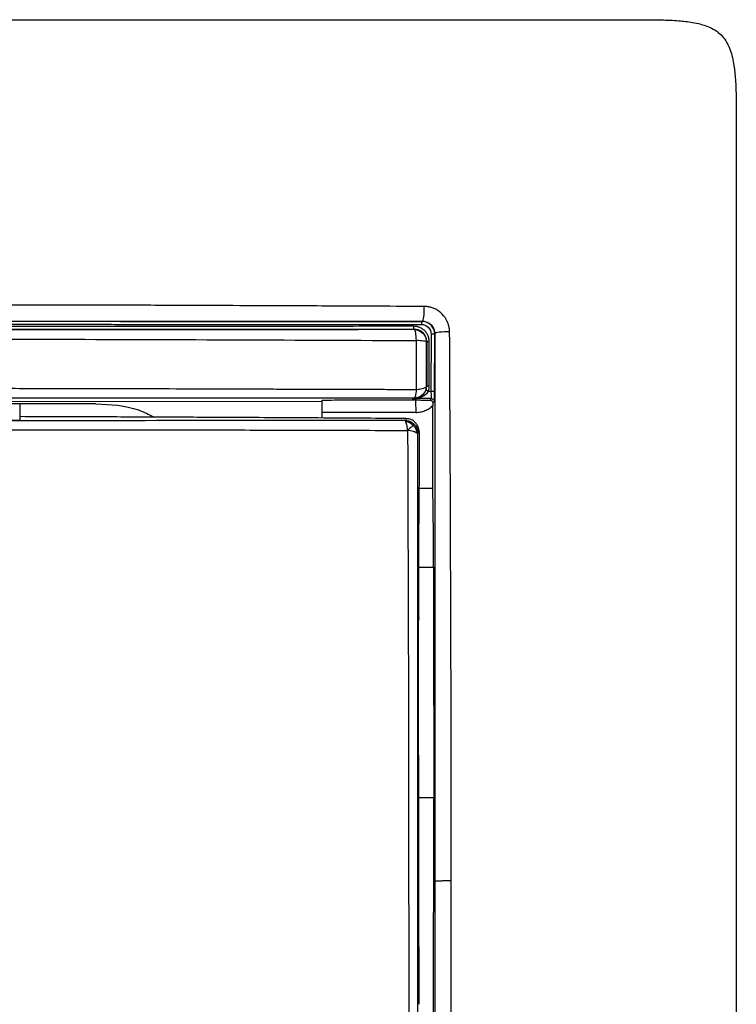
# Model space of a CAD drawing. Units: millimetres. Extents: x 0 to 420, y 0 to 297.
# Drawn here: x 130 to 159, y 210 to 249 of the extents above; entities that cross this region are included whole.
import ezdxf

# ---------------------------------------------------------------- set-up
doc = ezdxf.new("R2010")
doc.units = ezdxf.units.MM

msp = doc.modelspace()

# ---------------------------------------------------------------- linework, layer by layer
at = {"color": 7, "linetype": 'Continuous'}
for p, q in [((146.58, 236.88), (146.574, 234.61)), ((146.717, 234.61), (146.723, 236.88)), ((146.723, 236.88), (146.731, 236.889)), ((117.741, 234.171), (142.241, 234.205)), ((145.841, 234.286), (145.841, 234.254)), ((145.841, 234.254), (145.964, 234.254)), ((146.59, 234.31), (145.965, 234.312)), ((146.59, 234.31), (146.532, 234.248)), ((146.651, 234.126), (146.71, 234.189)), ((130.185, 234.099), (105.297, 234.099)), ((130.185, 234.099), (130.185, 233.45)), ((133.222, 234.099), (130.185, 234.099)), ((142.241, 233.535), (142.241, 233.751)), ((146.645, 230.722), (146.651, 234.033)), ((145.585, 233.513), (145.557, 233.434)), ((146.118, 232.904), (146.099, 233.022)), ((146.12, 231.55), (146.118, 232.904)), ((146.645, 230.722), (146.11, 230.722)), ((146.094, 227.592), (146.677, 227.592)), ((146.087, 225.583), (146.094, 225.547)), ((146.093, 220.094), (146.082, 220.147)), ((146.686, 218.4), (146.093, 218.4)), ((146.681, 209.15), (146.686, 218.4)), ((146.105, 210.182), (146.096, 214.772))]:
    msp.add_line(p, q, dxfattribs=at)
at = {"color": 7, "linetype": 'Continuous', "flags": 128}
for points in [[(146.222, 237.382), (146.226, 237.386), (146.226, 237.386), (146.227, 237.387), (146.23, 237.39)], [(145.91, 237.067), (145.905, 237.062), (145.899, 237.057)], [(146.398, 236.558), (146.404, 236.564), (146.41, 236.57)], [(146.408, 234.812), (146.403, 234.817), (146.398, 234.822)], [(145.9, 234.324), (145.917, 234.306), (145.934, 234.289)]]:
    msp.add_lwpolyline(points, dxfattribs=at)
at = {"color": 7, "linetype": 'Continuous'}
for points, knots in [([(117.741, 249.399), (124.479, 249.399), (134.61, 249.399), (146.428, 249.4), (151.938, 249.399), (154.314, 249.4), (155.165, 249.399), (155.82, 249.393), (156.399, 249.368), (156.925, 249.311), (157.31, 249.23), (157.615, 249.132), (157.894, 248.994), (158.141, 248.8), (158.335, 248.553), (158.473, 248.274), (158.572, 247.967), (158.653, 247.579), (158.71, 247.047), (158.735, 246.464), (158.74, 245.805), (158.741, 244.961), (158.74, 242.588), (158.741, 237.101), (158.741, 225.282), (158.741, 215.153), (158.741, 208.399)], [0, 0, 0, 0, 0.249428, 0.375026, 0.437507, 0.453371, 0.462985, 0.469016, 0.477635, 0.484428, 0.488547, 0.492199, 0.496259, 0.499998, 0.503728, 0.507804, 0.511461, 0.51562, 0.522474, 0.531243, 0.537213, 0.546867, 0.56249, 0.625048, 0.749986, 1, 1, 1, 1]), ([(146.306, 237.976), (146.022, 237.978), (145.052, 237.983), (143.564, 237.99), (141.841, 237.998), (140.1, 238.003), (138.208, 238.013), (136.433, 238.02), (134.453, 238.026), (131.642, 238.033), (128.126, 238.037), (125.053, 238.039), (123.008, 238.041), (121.714, 238.04), (120.511, 238.043), (119.491, 238.047), (118.558, 238.047), (118.005, 238.043), (117.741, 238.041)], [0, 0, 0, 0, 0.030006, 0.102795, 0.157299, 0.211803, 0.286319, 0.356346, 0.398355, 0.494249, 0.651312, 0.766805, 0.816182, 0.865569, 0.902267, 0.942139, 0.972379, 1, 1, 1, 1]), ([(146.23, 237.39), (146.252, 237.392), (146.275, 237.46), (146.303, 237.682), (146.309, 237.835), (146.306, 237.976)], [0, 0, 0, 0, 0.5, 0.5, 1, 1, 1, 1]), ([(147.318, 236.964), (147.316, 236.996), (147.313, 237.072), (147.29, 237.214), (147.215, 237.435), (147.068, 237.641), (146.883, 237.798), (146.736, 237.883), (146.589, 237.938), (146.448, 237.97), (146.353, 237.974), (146.306, 237.976)], [0, 0, 0, 0, 0.059784, 0.146326, 0.272398, 0.499541, 0.611611, 0.727742, 0.818713, 0.909493, 1, 1, 1, 1]), ([(117.741, 237.388), (118.085, 237.389), (118.827, 237.389), (120.02, 237.389), (121.239, 237.389), (122.882, 237.389), (125.25, 237.389), (128.449, 237.389), (131.943, 237.389), (135.043, 237.389), (137.504, 237.389), (139.708, 237.389), (141.758, 237.39), (143.716, 237.39), (145.131, 237.39), (145.916, 237.39), (146.23, 237.39)], [0, 0, 0, 0, 0.036146, 0.077883, 0.125217, 0.164127, 0.250297, 0.373904, 0.500167, 0.61754, 0.700005, 0.759448, 0.850012, 0.916654, 0.966648, 1, 1, 1, 1]), ([(117.741, 237.386), (118.161, 237.386), (119.03, 237.386), (120.375, 237.386), (121.806, 237.386), (123.321, 237.386), (125.626, 237.386), (128.539, 237.386), (132.076, 237.386), (135.561, 237.385), (138.62, 237.384), (141.142, 237.384), (143.011, 237.383), (144.683, 237.383), (145.731, 237.383), (146.222, 237.382)], [0, 0, 0, 0, 0.0440518, 0.0910848, 0.1411046, 0.1941137, 0.2501109, 0.382942, 0.4998353, 0.6217954, 0.7496661, 0.8225141, 0.8885037, 0.9476569, 1, 1, 1, 1]), ([(117.741, 237.266), (118.11, 237.266), (118.847, 237.266), (119.953, 237.266), (121.058, 237.266), (122.163, 237.266), (123.267, 237.266), (124.37, 237.266), (125.472, 237.266), (126.573, 237.266), (127.674, 237.266), (128.774, 237.266), (129.873, 237.266), (130.971, 237.266), (132.068, 237.266), (133.165, 237.266), (134.259, 237.266), (135.353, 237.265), (136.445, 237.265), (137.536, 237.265), (138.625, 237.265), (139.713, 237.264), (140.799, 237.264), (141.884, 237.264), (142.966, 237.263), (144.047, 237.263), (145.126, 237.263), (145.842, 237.263), (146.201, 237.262)], [0, 0, 0, 0, 0.038707, 0.077394, 0.116061, 0.15471, 0.193339, 0.231948, 0.270537, 0.309106, 0.347655, 0.386186, 0.424697, 0.463188, 0.50166, 0.540112, 0.578544, 0.616955, 0.655347, 0.69372, 0.732074, 0.770409, 0.808724, 0.847019, 0.885293, 0.923548, 0.961783, 1, 1, 1, 1]), ([(146.723, 236.88), (146.723, 237.012), (146.668, 237.143), (146.483, 237.329), (146.353, 237.382), (146.222, 237.382)], [0, 0, 0, 0, 0.5, 0.5, 1, 1, 1, 1]), ([(146.23, 237.39), (146.359, 237.389), (146.49, 237.336), (146.677, 237.149), (146.731, 237.018), (146.731, 236.889)], [0, 0, 0, 0, 0.5, 0.5, 1, 1, 1, 1]), ([(145.889, 237.187), (144.727, 237.187), (143.562, 237.186), (141.229, 237.186), (140.06, 237.186), (136.55, 237.185), (134.204, 237.185), (129.506, 237.184), (127.154, 237.184), (123.625, 237.184), (122.448, 237.184), (120.095, 237.184), (118.918, 237.185), (117.741, 237.185)], [0, 0, 0, 0, 0.125, 0.125, 0.25, 0.25, 0.5, 0.5, 0.75, 0.75, 0.875, 0.875, 1, 1, 1, 1]), ([(117.741, 237.065), (117.91, 237.065), (118.5, 237.065), (119.68, 237.065), (121.869, 237.064), (124.813, 237.064), (128.342, 237.064), (131.868, 237.065), (135.39, 237.065), (138.293, 237.065), (140.633, 237.066), (142.366, 237.066), (143.928, 237.067), (145.094, 237.067), (145.696, 237.067), (145.91, 237.067)], [0, 0, 0, 0, 0.0179145, 0.0625703, 0.1251024, 0.2500731, 0.3749423, 0.4997633, 0.6246232, 0.7495881, 0.8093759, 0.8746915, 0.9351613, 0.9769376, 1, 1, 1, 1]), ([(145.899, 237.057), (143.579, 237.056), (141.246, 237.056), (136.565, 237.056), (134.219, 237.056), (129.517, 237.056), (127.163, 237.055), (122.452, 237.055), (120.095, 237.056), (117.741, 237.056)], [0, 0, 0, 0, 0.25, 0.25, 0.5, 0.5, 0.75, 0.75, 1, 1, 1, 1]), ([(146.508, 236.57), (146.507, 236.598), (146.504, 236.652), (146.487, 236.733), (146.456, 236.823), (146.404, 236.919), (146.326, 237.012), (146.232, 237.089), (146.124, 237.145), (146.009, 237.181), (145.929, 237.185), (145.889, 237.187)], [0, 0, 0, 0, 0.084324, 0.167789, 0.251941, 0.376533, 0.501598, 0.626057, 0.750925, 0.875324, 1, 1, 1, 1]), ([(145.899, 237.057), (145.919, 237.054), (145.938, 237.008), (145.968, 236.849), (145.978, 236.737), (145.98, 236.618)], [0, 0, 0, 0, 0.5, 0.5, 1, 1, 1, 1]), ([(145.899, 237.057), (146.03, 237.056), (146.159, 237.002), (146.344, 236.818), (146.398, 236.688), (146.398, 236.558)], [0, 0, 0, 0, 0.5, 0.5, 1, 1, 1, 1]), ([(146.41, 236.57), (146.41, 236.591), (146.408, 236.633), (146.395, 236.696), (146.375, 236.758), (146.345, 236.818), (146.308, 236.874), (146.255, 236.934), (146.175, 236.997), (146.057, 237.055), (145.962, 237.063), (145.91, 237.067)], [0, 0, 0, 0, 0.079382, 0.16025, 0.242678, 0.326748, 0.412538, 0.50012, 0.632449, 0.799085, 1, 1, 1, 1]), ([(146.201, 237.262), (146.3, 237.262), (146.398, 237.222), (146.539, 237.08), (146.58, 236.981), (146.58, 236.88)], [0, 0, 0, 0, 0.5, 0.5, 1, 1, 1, 1]), ([(146.731, 236.889), (146.731, 236.527), (146.731, 235.805), (146.731, 234.721), (146.731, 233.635), (146.731, 232.55), (146.731, 231.075), (146.731, 228.899), (146.731, 225.265), (146.731, 221.387), (146.73, 217.739), (146.73, 215.913), (146.73, 215.078)], [0, 0, 0, 0, 0.050042, 0.100066, 0.150063, 0.200027, 0.249955, 0.353514, 0.499786, 0.749707, 0.88564, 1, 1, 1, 1]), ([(147.318, 236.964), (147.176, 236.968), (147.024, 236.962), (146.802, 236.933), (146.733, 236.911), (146.731, 236.889)], [0, 0, 0, 0, 0.5, 0.5, 1, 1, 1, 1]), ([(147.381, 215.095), (147.381, 215.65), (147.381, 217.665), (147.379, 220.696), (147.371, 224.187), (147.362, 226.635), (147.355, 228.483), (147.351, 230.084), (147.342, 232.056), (147.331, 234.025), (147.325, 235.485), (147.321, 236.342), (147.319, 236.783), (147.318, 236.964)], [0, 0, 0, 0, 0.075883, 0.275439, 0.414501, 0.5536, 0.610746, 0.667896, 0.773488, 0.88168, 0.939085, 0.974934, 1, 1, 1, 1]), ([(117.741, 236.683), (118.923, 236.682), (120.104, 236.682), (122.465, 236.682), (123.645, 236.682), (127.184, 236.681), (129.542, 236.678), (134.256, 236.666), (136.611, 236.658), (141.307, 236.641), (143.648, 236.632), (145.98, 236.618)], [0, 0, 0, 0, 0.125, 0.125, 0.25, 0.25, 0.5, 0.5, 0.75, 0.75, 1, 1, 1, 1]), ([(145.981, 236.619), (145.982, 236.458), (145.983, 236.293), (145.985, 235.96), (145.986, 235.793), (145.987, 235.296), (145.986, 234.97), (145.985, 234.659)], [0, 0, 0, 0, 0.25, 0.25, 0.5, 0.5, 1, 1, 1, 1]), ([(146.398, 236.558), (146.396, 236.572), (146.353, 236.587), (146.202, 236.609), (146.095, 236.616), (145.981, 236.619)], [0, 0, 0, 0, 0.5, 0.5, 1, 1, 1, 1]), ([(146.398, 234.822), (146.398, 235.1), (146.398, 235.387), (146.398, 235.823), (146.398, 235.968), (146.398, 236.261), (146.398, 236.407), (146.398, 236.558)], [0, 0, 0, 0, 0.5, 0.5, 0.75, 0.75, 1, 1, 1, 1]), ([(146.41, 236.57), (146.411, 236.277), (146.411, 235.985), (146.41, 235.398), (146.409, 235.104), (146.408, 234.812)], [0, 0, 0, 0, 0.5, 0.5, 1, 1, 1, 1]), ([(146.508, 236.57), (146.481, 236.57), (146.456, 236.57), (146.421, 236.57), (146.411, 236.57), (146.41, 236.57)], [0, 0, 0, 0, 0.5, 0.5, 1, 1, 1, 1]), ([(146.505, 234.812), (146.506, 235.103), (146.507, 235.398), (146.508, 235.985), (146.508, 236.277), (146.508, 236.57)], [0, 0, 0, 0, 0.5, 0.5, 1, 1, 1, 1]), ([(145.985, 234.66), (145.674, 234.661), (145.054, 234.663), (144.122, 234.665), (143.149, 234.668), (142.137, 234.672), (141.084, 234.674), (140.03, 234.678), (138.476, 234.684), (135.775, 234.692), (132.492, 234.7), (129.124, 234.705), (126.314, 234.709), (123.478, 234.711), (120.618, 234.712), (118.702, 234.714), (117.741, 234.715)], [0, 0, 0, 0, 0.033343, 0.066681, 0.100014, 0.137519, 0.17502, 0.212523, 0.250026, 0.340663, 0.500041, 0.59838, 0.69754, 0.797522, 0.898334, 1, 1, 1, 1]), ([(146.398, 234.822), (146.398, 234.691), (146.344, 234.562), (146.159, 234.378), (146.03, 234.324), (145.9, 234.324)], [0, 0, 0, 0, 0.5, 0.5, 1, 1, 1, 1]), ([(145.985, 234.66), (145.978, 234.564), (145.967, 234.478), (145.937, 234.359), (145.918, 234.326), (145.9, 234.324)], [0, 0, 0, 0, 0.5, 0.5, 1, 1, 1, 1]), ([(145.954, 234.311), (145.955, 234.311), (145.958, 234.312), (145.97, 234.313), (145.989, 234.316), (146.012, 234.321), (146.038, 234.327), (146.077, 234.339), (146.126, 234.36), (146.196, 234.401), (146.269, 234.462), (146.338, 234.551), (146.366, 234.618), (146.38, 234.65)], [0, 0, 0, 0, 0.023755, 0.055743, 0.097582, 0.149986, 0.199706, 0.254247, 0.378376, 0.491801, 0.682689, 0.849862, 1, 1, 1, 1]), ([(146.47, 234.61), (146.444, 234.557), (146.407, 234.511), (146.325, 234.437), (146.281, 234.408), (146.189, 234.362), (146.142, 234.345), (146.071, 234.327), (146.047, 234.322), (146.011, 234.317), (146, 234.315), (145.977, 234.313), (145.964, 234.312), (145.965, 234.312)], [0, 0, 0, 0, 0.25, 0.25, 0.5, 0.5, 0.75, 0.75, 0.875, 0.875, 0.9375, 0.9375, 1, 1, 1, 1]), ([(146.398, 234.822), (146.398, 234.821), (146.398, 234.819), (146.395, 234.807), (146.39, 234.79), (146.382, 234.782), (146.376, 234.775), (146.371, 234.771), (146.359, 234.759), (146.332, 234.74), (146.271, 234.71), (146.18, 234.684), (146.077, 234.666), (146.012, 234.662), (145.985, 234.66)], [0, 0, 0, 0, 0.018422, 0.065948, 0.128695, 0.190395, 0.20642, 0.222598, 0.253321, 0.362453, 0.502687, 0.711588, 0.877413, 1, 1, 1, 1]), ([(146.38, 234.65), (146.388, 234.676), (146.404, 234.729), (146.406, 234.784), (146.408, 234.812)], [0, 0, 0, 0, 0.496919, 1, 1, 1, 1]), ([(146.47, 234.61), (146.477, 234.632), (146.491, 234.675), (146.502, 234.743), (146.504, 234.789), (146.505, 234.812)], [0, 0, 0, 0, 0.334063, 0.665967, 1, 1, 1, 1]), ([(146.574, 234.61), (146.574, 234.525), (146.576, 234.447), (146.582, 234.341), (146.585, 234.311), (146.59, 234.31)], [0, 0, 0, 0, 0.5, 0.5, 1, 1, 1, 1]), ([(146.71, 234.189), (146.711, 234.191), (146.713, 234.233), (146.716, 234.382), (146.717, 234.491), (146.717, 234.61)], [0, 0, 0, 0, 0.5, 0.5, 1, 1, 1, 1]), ([(145.9, 234.324), (145.731, 234.324), (145.248, 234.324), (144.304, 234.324), (142.921, 234.324), (141.097, 234.324), (138.494, 234.324), (135.32, 234.324), (131.657, 234.323), (128.117, 234.323), (124.637, 234.323), (121.634, 234.323), (119.335, 234.323), (118.155, 234.323), (117.741, 234.323)], [0, 0, 0, 0, 0.018192, 0.052071, 0.101624, 0.166839, 0.247705, 0.380087, 0.505483, 0.637577, 0.756187, 0.874844, 0.956114, 1, 1, 1, 1]), ([(142.241, 234.251), (142.566, 234.252), (143.165, 234.253), (144.048, 234.254), (144.923, 234.256), (145.523, 234.258), (145.841, 234.258)], [0, 0, 0, 0, 0.270576, 0.49971, 0.735385, 1, 1, 1, 1]), ([(142.241, 233.751), (142.241, 233.772), (142.241, 233.815), (142.241, 233.879), (142.241, 233.95), (142.241, 234.028), (142.241, 234.103), (142.241, 234.167), (142.241, 234.213), (142.241, 234.244), (142.241, 234.249), (142.241, 234.251)], [0, 0, 0, 0, 0.082343, 0.165259, 0.250103, 0.372214, 0.500068, 0.622201, 0.749999, 0.873556, 1, 1, 1, 1]), ([(145.965, 234.312), (145.964, 234.31), (145.963, 234.307), (145.961, 234.303), (145.959, 234.3), (145.956, 234.296), (145.953, 234.294), (145.95, 234.292), (145.945, 234.29), (145.942, 234.29), (145.936, 234.289), (145.934, 234.289)], [0, 0, 0, 0, 0.20348, 0.383849, 0.541109, 0.675262, 0.786314, 0.874271, 0.93915, 0.980993, 1, 1, 1, 1]), ([(145.934, 234.289), (145.936, 234.289), (145.942, 234.29), (145.945, 234.292), (145.949, 234.295), (145.951, 234.298), (145.953, 234.302), (145.954, 234.306), (145.954, 234.31), (145.954, 234.311)], [0, 0, 0, 0, 0.051583, 0.135001, 0.250317, 0.39755, 0.576714, 0.765734, 1, 1, 1, 1]), ([(145.964, 234.254), (145.97, 234.254), (145.983, 234.254), (146.004, 234.254), (146.026, 234.254), (146.053, 234.253), (146.1, 234.253), (146.152, 234.252), (146.24, 234.251), (146.331, 234.249), (146.441, 234.248), (146.502, 234.248), (146.532, 234.248)], [0, 0, 0, 0, 0.026937, 0.059166, 0.097713, 0.144232, 0.208677, 0.362451, 0.447538, 0.709133, 0.853875, 1, 1, 1, 1]), ([(145.964, 234.254), (145.964, 234.239), (145.964, 234.178), (145.964, 233.998), (145.965, 233.878), (145.965, 233.759)], [0, 0, 0, 0, 0.5, 0.5, 1, 1, 1, 1]), ([(146.532, 234.248), (146.544, 234.247), (146.566, 234.245), (146.591, 234.233), (146.605, 234.222), (146.623, 234.207), (146.645, 234.177), (146.649, 234.144), (146.651, 234.126)], [0, 0, 0, 0, 0.199958, 0.348546, 0.445301, 0.490236, 0.731236, 1, 1, 1, 1]), ([(133.222, 234.099), (133.805, 234.074), (134.619, 234.038), (135.337, 233.673), (135.541, 233.569)], [0, 0, 0, 0, 0.715897, 1, 1, 1, 1]), ([(145.965, 233.759), (145.997, 233.76), (146.06, 233.762), (146.154, 233.776), (146.245, 233.798), (146.364, 233.839), (146.507, 233.91), (146.603, 233.992), (146.651, 234.033)], [0, 0, 0, 0, 0.126115, 0.250789, 0.375115, 0.500192, 0.749349, 1, 1, 1, 1]), ([(146.651, 234.126), (146.651, 234.111), (146.651, 234.08), (146.651, 234.049), (146.651, 234.033)], [0, 0, 0, 0, 0.497017, 1, 1, 1, 1]), ([(117.741, 233.496), (118.778, 233.494), (120.852, 233.492), (123.993, 233.483), (127.104, 233.47), (129.178, 233.457), (130.185, 233.45)], [0, 0, 0, 0, 0.25, 0.499999, 0.757142, 1, 1, 1, 1]), ([(145.557, 233.434), (144.415, 233.435), (143.268, 233.435), (140.969, 233.434), (139.817, 233.434), (136.353, 233.431), (134.037, 233.427), (129.392, 233.422), (127.064, 233.422), (122.403, 233.418), (120.071, 233.415), (117.741, 233.418)], [0, 0, 0, 0, 0.125, 0.125, 0.25, 0.25, 0.5, 0.5, 0.75, 0.75, 1, 1, 1, 1]), ([(145.588, 233.514), (145.05, 233.517), (143.954, 233.524), (142.282, 233.535), (140.586, 233.544), (138.988, 233.553), (137.611, 233.56), (136.539, 233.565), (135.648, 233.569), (134.701, 233.573), (133.462, 233.578), (131.913, 233.583), (130.776, 233.587), (130.185, 233.589)], [0, 0, 0, 0, 0.105238, 0.214088, 0.326541, 0.435793, 0.525423, 0.594661, 0.644194, 0.698623, 0.77895, 0.885195, 1, 1, 1, 1]), ([(145.566, 233.393), (145.564, 233.4), (145.56, 233.414), (145.557, 233.428), (145.557, 233.432), (145.557, 233.434)], [0, 0, 0, 0, 0.327016, 0.659517, 1, 1, 1, 1]), ([(145.557, 233.434), (145.569, 233.434), (145.608, 233.433), (145.663, 233.425), (145.719, 233.408), (145.777, 233.385), (145.842, 233.349), (145.887, 233.308), (145.908, 233.288)], [0, 0, 0, 0, 0.0917799, 0.3038327, 0.4302468, 0.5411191, 0.7810949, 1, 1, 1, 1]), ([(145.644, 233.038), (145.643, 233.057), (145.643, 233.095), (145.637, 233.15), (145.627, 233.205), (145.613, 233.26), (145.599, 233.304), (145.585, 233.34), (145.575, 233.369), (145.569, 233.385), (145.566, 233.393)], [0, 0, 0, 0, 0.120097, 0.245987, 0.378144, 0.517086, 0.675998, 0.76307, 0.87945, 1, 1, 1, 1]), ([(146.111, 232.985), (146.106, 233.013), (146.095, 233.073), (146.077, 233.147), (146.028, 233.255), (145.955, 233.359), (145.803, 233.482), (145.66, 233.503), (145.584, 233.514)], [0, 0, 0, 0, 0.241231, 0.537302, 0.668368, 0.789107, 0.887894, 1, 1, 1, 1]), ([(117.741, 233.072), (120.081, 233.07), (122.417, 233.073), (127.087, 233.073), (129.421, 233.071), (134.081, 233.065), (136.406, 233.062), (139.881, 233.056), (141.037, 233.054), (143.344, 233.047), (144.496, 233.043), (145.644, 233.038)], [0, 0, 0, 0, 0.25, 0.25, 0.5, 0.5, 0.75, 0.75, 0.875, 0.875, 1, 1, 1, 1]), ([(145.867, 233.242), (145.844, 233.22), (145.817, 233.198), (145.748, 233.136), (145.7, 233.092), (145.644, 233.038)], [0, 0, 0, 0, 0.5, 0.5, 1, 1, 1, 1]), ([(145.644, 233.038), (145.65, 231.024), (145.657, 229), (145.67, 224.938), (145.675, 222.9), (145.682, 218.816), (145.684, 216.772), (145.686, 212.679), (145.686, 210.629), (145.687, 208.574)], [0, 0, 0, 0, 0.25, 0.25, 0.5, 0.5, 0.75, 0.75, 1, 1, 1, 1]), ([(146.014, 232.94), (146.007, 232.943), (145.99, 232.95), (145.96, 232.964), (145.921, 232.982), (145.859, 233.006), (145.766, 233.032), (145.682, 233.036), (145.644, 233.038)], [0, 0, 0, 0, 0.115235, 0.244637, 0.339371, 0.489486, 0.763524, 1, 1, 1, 1]), ([(145.908, 233.288), (145.922, 233.273), (145.95, 233.243), (145.984, 233.19), (146.012, 233.133), (146.033, 233.071), (146.047, 233.005), (146.048, 232.96), (146.049, 232.937)], [0, 0, 0, 0, 0.1571, 0.316385, 0.478988, 0.646154, 0.819287, 1, 1, 1, 1]), ([(146.118, 232.904), (146.116, 232.917), (146.111, 232.943), (146.104, 232.972), (146.097, 232.994), (146.09, 233.008), (146.081, 233.019), (146.067, 233.005), (146.055, 232.961), (146.049, 232.937)], [0, 0, 0, 0, 0.099928, 0.199409, 0.298516, 0.397321, 0.495893, 0.730359, 1, 1, 1, 1]), ([(146.049, 232.937), (146.048, 232.936), (146.046, 232.933), (146.034, 232.934), (146.021, 232.938), (146.014, 232.94)], [0, 0, 0, 0, 0.353036, 0.684984, 1, 1, 1, 1]), ([(146.048, 208.541), (146.047, 210.588), (146.046, 212.633), (146.046, 216.719), (146.046, 218.76), (146.046, 222.834), (146.046, 224.866), (146.047, 228.914), (146.048, 230.93), (146.049, 232.937)], [0, 0, 0, 0, 0.25, 0.25, 0.5, 0.5, 0.75, 0.75, 1, 1, 1, 1]), ([(146.117, 231.178), (146.117, 231.193), (146.118, 231.223), (146.119, 231.277), (146.119, 231.349), (146.12, 231.439), (146.12, 231.513), (146.12, 231.55)], [0, 0, 0, 0, 0.165801, 0.329845, 0.495692, 0.748028, 1, 1, 1, 1]), ([(146.094, 227.986), (146.094, 228.051), (146.094, 228.179), (146.094, 228.369), (146.095, 228.557), (146.095, 228.743), (146.096, 229.018), (146.097, 229.374), (146.1, 229.798), (146.103, 230.194), (146.107, 230.519), (146.11, 230.781), (146.114, 230.99), (146.116, 231.115), (146.117, 231.178)], [0, 0, 0, 0, 0.05087, 0.101485, 0.151929, 0.202281, 0.252621, 0.378821, 0.504299, 0.629295, 0.753824, 0.836005, 0.917948, 1, 1, 1, 1]), ([(146.677, 227.592), (146.677, 227.659), (146.676, 227.795), (146.676, 227.999), (146.675, 228.202), (146.675, 228.404), (146.674, 228.605), (146.673, 228.804), (146.671, 229), (146.67, 229.192), (146.668, 229.379), (146.666, 229.561), (146.664, 229.738), (146.662, 229.907), (146.659, 230.068), (146.657, 230.22), (146.654, 230.363), (146.651, 230.495), (146.648, 230.617), (146.646, 230.687), (146.645, 230.722)], [0, 0, 0, 0, 0.05045, 0.101501, 0.153152, 0.205404, 0.258256, 0.311709, 0.365763, 0.420417, 0.475672, 0.531527, 0.587984, 0.645041, 0.702699, 0.760957, 0.819817, 0.879277, 0.939338, 1, 1, 1, 1]), ([(146.677, 227.592), (146.678, 226.094), (146.68, 223.03), (146.684, 219.966), (146.686, 218.4)], [0, 0, 0, 0, 0.48879, 1, 1, 1, 1]), ([(146.083, 225.348), (146.083, 225.365), (146.083, 225.4), (146.083, 225.448), (146.084, 225.49), (146.084, 225.537), (146.085, 225.581), (146.086, 225.582), (146.087, 225.583)], [0, 0, 0, 0, 0.1278689, 0.2514749, 0.3750695, 0.5028959, 0.7513982, 1, 1, 1, 1]), ([(146.078, 220.504), (146.078, 220.944), (146.079, 221.801), (146.08, 223.049), (146.081, 224.223), (146.082, 224.981), (146.083, 225.348)], [0, 0, 0, 0, 0.2723484, 0.5297899, 0.7723345, 1, 1, 1, 1]), ([(146.082, 220.147), (146.082, 220.149), (146.082, 220.152), (146.081, 220.165), (146.08, 220.194), (146.079, 220.26), (146.078, 220.358), (146.078, 220.441), (146.078, 220.483), (146.078, 220.504)], [0, 0, 0, 0, 0.084196, 0.167727, 0.252293, 0.501937, 0.750331, 0.875187, 1, 1, 1, 1]), ([(146.096, 214.772), (146.096, 214.962), (146.095, 215.34), (146.094, 215.906), (146.094, 216.47), (146.093, 217.032), (146.093, 217.592), (146.093, 218.15), (146.093, 218.706), (146.093, 219.075), (146.093, 219.259)], [0, 0, 0, 0, 0.126171, 0.251929, 0.377314, 0.502365, 0.627121, 0.751621, 0.875902, 1, 1, 1, 1]), ([(147.381, 215.095), (147.307, 215.096), (147.228, 215.096), (147.075, 215.095), (147.001, 215.094), (146.875, 215.091), (146.823, 215.089), (146.751, 215.084), (146.731, 215.081), (146.73, 215.078)], [0, 0, 0, 0, 0.25, 0.25, 0.5, 0.5, 0.75, 0.75, 1, 1, 1, 1]), ([(146.73, 215.078), (146.73, 214.506), (146.73, 213.392), (146.73, 211.583), (146.73, 209.929), (146.73, 208.816), (146.73, 208.399)], [0, 0, 0, 0, 0.25737, 0.500167, 0.812972, 1, 1, 1, 1])]:
    msp.add_open_spline(points, degree=3, knots=knots, dxfattribs=at)
for points in [[(146.222, 237.382), (146.217, 237.382), (146.205, 237.355), (146.201, 237.293), (146.201, 237.262)], [(145.91, 237.067), (145.904, 237.068), (145.893, 237.094), (145.889, 237.156), (145.889, 237.187)], [(146.723, 236.88), (146.722, 236.88), (146.688, 236.88), (146.614, 236.88), (146.58, 236.88)], [(146.47, 234.61), (146.445, 234.619), (146.398, 234.638), (146.38, 234.648), (146.38, 234.65)], [(146.408, 234.812), (146.408, 234.812), (146.428, 234.812), (146.478, 234.812), (146.505, 234.812)], [(146.47, 234.61), (146.505, 234.61), (146.54, 234.61), (146.574, 234.61)], [(146.574, 234.61), (146.608, 234.61), (146.683, 234.61), (146.717, 234.61), (146.717, 234.61)], [(145.841, 234.286), (145.872, 234.287), (145.903, 234.288), (145.934, 234.289)], [(145.954, 234.311), (145.958, 234.312), (145.961, 234.312), (145.965, 234.312)], [(146.59, 234.31), (146.621, 234.31), (146.684, 234.284), (146.71, 234.221), (146.71, 234.189)], [(145.965, 233.759), (144.723, 233.756), (143.48, 233.753), (142.241, 233.751)], [(145.566, 233.394), (145.676, 233.394), (145.783, 233.328), (145.867, 233.242)], [(145.908, 233.288), (145.907, 233.283), (145.884, 233.258), (145.867, 233.242)], [(145.867, 233.242), (145.951, 233.156), (146.014, 233.05), (146.014, 232.94)], [(146.094, 225.547), (146.094, 226.361), (146.094, 227.174), (146.094, 227.986)], [(146.093, 219.259), (146.093, 219.537), (146.093, 219.816), (146.093, 220.094)], [(147.383, 208.399), (147.383, 210.633), (147.382, 212.865), (147.381, 215.095)]]:
    msp.add_open_spline(points, degree=3, dxfattribs=at)

doc.saveas('drawing.dxf')
